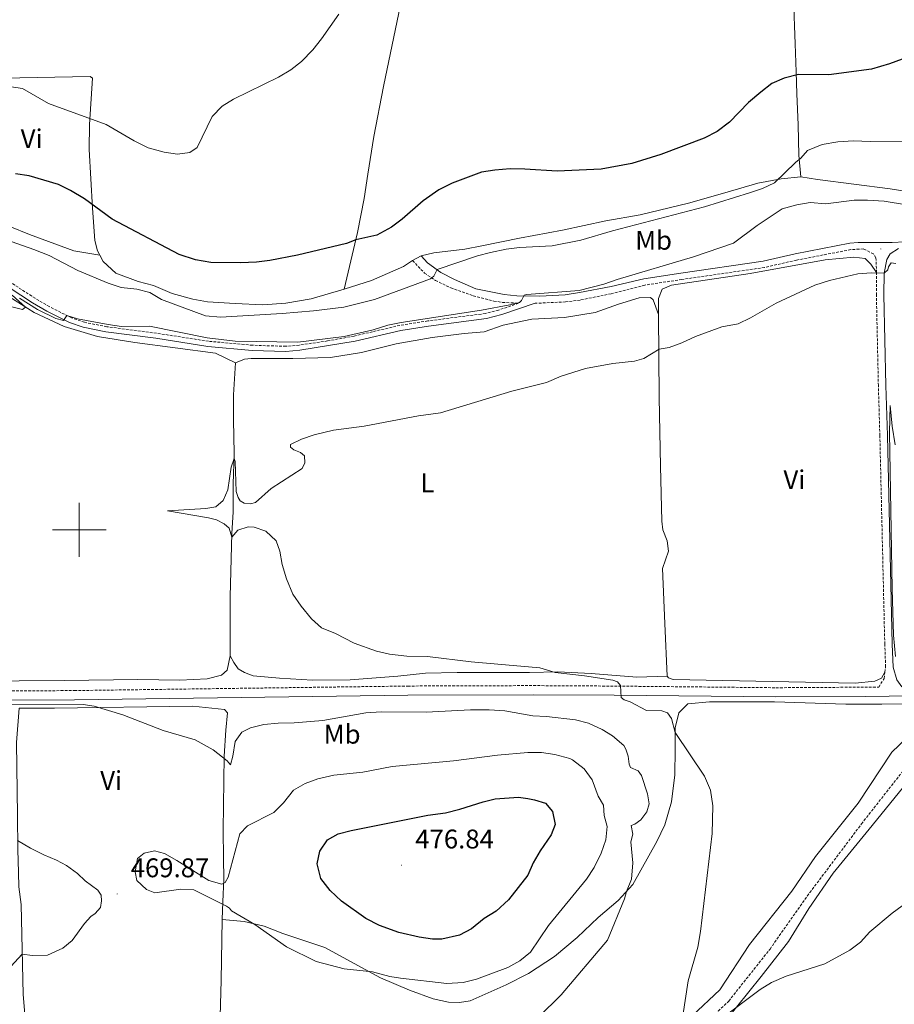
# Model space of a CAD drawing. Units: metres. Extents: x 633991 to 638503, y 4722395 to 4725452.
# Drawn here: x 635978 to 636302, y 4723324 to 4723689 of the extents above; entities that cross this region are included whole.
import ezdxf
from ezdxf.enums import TextEntityAlignment as Align

# ---------------------------------------------------------------- set-up
doc = ezdxf.new("R2010")
doc.units = ezdxf.units.M
doc.header["$MEASUREMENT"] = 0
doc.linetypes.add('TRAZOS', pattern=[0.75, 0.5, -0.25])
doc.linetypes.add('TRAZOSX2', pattern=[1.5, 1, -0.5])
for name, color, linetype, lineweight in [('Carátula', 7, 'Continuous', 5), ('Level 11', 142, 'Continuous', 13), ('Level 21', 1, 'TRAZOS', 0), ('Level 36', 92, 'Continuous', 0), ('Level 37', 92, 'Continuous', 0), ('Level 4', 36, 'Continuous', 30), ('Level 41', 39, 'Continuous', 0), ('Level 5', 36, 'Continuous', 0), ('Level 63', 7, 'Continuous', 0), ('Level 7', 19, 'Continuous', 0)]:
    doc.layers.add(name, color=color, linetype=linetype, lineweight=lineweight)
doc.styles.add('Arial', font='ARIAL.TTF', dxfattribs={"height": 0.2})

# ---------------------------------------------------------------- blocks, each defined once
blk = doc.blocks.new('5PATER')
at = {"layer": 'Carátula', "linetype": 'Continuous', "lineweight": 5}
h = blk.add_hatch(color=250, dxfattribs=at)
edge = h.paths.add_edge_path()
edge.add_ellipse((0, 0), major_axis=(-1.33, -1.34), ratio=0.999422, start_angle=0, end_angle=360)

msp = doc.modelspace()

# ---------------------------------------------------------------- linework, layer by layer
at = {"layer": 'Level 11', "color": 142, "linetype": 'TRAZOSX2', "lineweight": 13}
msp.add_polyline3d([(635975.25, 4723228.53, 465.09), (636018.55, 4723235.33, 464.43), (636034.3, 4723236.99, 464.02), (636054.24, 4723240.57, 463.86), (636076.3, 4723243.36, 463.03), (636099.7, 4723245.33, 462.71), (636110.17, 4723246.77, 462.46), (636116.85, 4723248.28, 462.46), (636130.77, 4723253.38, 461.64), (636147.5, 4723262.44, 461.14), (636166.34, 4723273.22, 460.57), (636209.17, 4723299.37, 459.25), (636226.21, 4723311.07, 458.76), (636240.9, 4723325.17, 458.27), (636256.2, 4723344.49, 457.2), (636270.96, 4723365.41, 456.22), (636290.14, 4723390.9, 455.64), (636306.25, 4723411.49, 455.15), (636321.34, 4723430.89, 454.16), (636325.79, 4723436.93, 453.77)], dxfattribs=at)
at = {"layer": 'Level 21', "color": 19, "linetype": 'Continuous', "lineweight": 0}
for points in [[(636126.81, 4723601.65, 472.42), (636129.21, 4723599.03, 471.27), (636134.14, 4723595.49, 469.48), (636139.21, 4723592.86, 468.36), (636147.13, 4723589.41, 466.86), (636157.59, 4723587.27, 465.33), (636162.31, 4723586.78, 465.07), (636170.83, 4723586.68, 464.83), (636180.17, 4723587.16, 464.72), (636185.52, 4723588.03, 464.69), (636197.31, 4723590.31, 464.69), (636209.34, 4723593.16, 464.06), (636223.1, 4723595.22, 463.8), (636253.67, 4723599.67, 462.49), (636265.51, 4723602.38, 461.96), (636285.83, 4723606.31, 461.64), (636288.85, 4723606.61, 461.59), (636301.54, 4723606.57, 461.29), (636310.65, 4723607.07, 461.22), (636324.19, 4723607.16, 460.23), (636338.41, 4723607.82, 459.84)], [(636305.06, 4723441.78, 455.76), (636303.25, 4723444.3, 455.69), (636301.88, 4723449.11, 455.48), (636301.56, 4723457.65, 455.21), (636299.74, 4723535.05, 455.35), (636299.19, 4723553.59, 455.81), (636298.45, 4723587.14, 458.97), (636298.51, 4723595.22, 460.01), (636299.51, 4723600.32, 460.64), (636300.79, 4723602.39, 461.01), (636303.82, 4723604.33, 461.27)], [(635963.27, 4723595.69, 466.04), (635969.17, 4723592.96, 466), (635982.58, 4723584.28, 465.68), (635987.9, 4723581.15, 465.34), (635996.4, 4723576.88, 464.92), (636001.38, 4723575.17, 464.78), (636009.84, 4723573.48, 464.47), (636028.38, 4723571.06, 464.25), (636047.67, 4723568.07, 464.47), (636064.08, 4723566.58, 464.65), (636076.65, 4723566.18, 464.73), (636081.8, 4723566.64, 464.7), (636102.31, 4723570.02, 464.73), (636119.29, 4723573.99, 464.73), (636129.51, 4723575.62, 464.73), (636150.98, 4723578.39, 464.6), (636156.77, 4723579.95, 464.72), (636169.06, 4723584.06, 464.88)], [(636333.3, 4723438.71, 455.44), (636327.05, 4723438.64, 455.51), (636291.53, 4723438.22, 455.9), (636258.39, 4723438.03, 457.08), (636198.45, 4723438.64, 460.16), (636168.5, 4723438.82, 461.28), (636121.89, 4723438.66, 462.26), (635998.23, 4723436.98, 464.59), (635927.09, 4723436.56, 466.12)]]:
    msp.add_polyline3d(points, dxfattribs=at)
at = {"layer": 'Level 21', "color": 19, "linetype": 'TRAZOSX2', "lineweight": 0}
for points in [[(636295.73, 4723595.43, 460.05), (636295.51, 4723600.89, 461), (636294.61, 4723602.39, 461.16), (636290.84, 4723604.24, 461.55), (636286.17, 4723603.97, 461.64), (636266, 4723600.07, 461.96), (636254.1, 4723597.35, 462.49), (636223.45, 4723592.88, 463.8), (636209.81, 4723590.84, 464.06), (636197.31, 4723587.6, 464.69), (636185.84, 4723585.26, 464.69), (636180.38, 4723584.57, 464.72), (636169.06, 4723584.06, 464.88)], [(636123.6, 4723599.89, 472.35), (636128.06, 4723595.28, 470.58), (636132.07, 4723592.52, 469.48), (636137.81, 4723589.8, 468.36), (636146.14, 4723586.81, 466.86), (636153.8, 4723584.88, 465.65), (636157.01, 4723584.41, 465.33), (636162.94, 4723584.08, 465.04), (636155.45, 4723581.53, 464.68), (636150.61, 4723580.27, 464.6), (636129.24, 4723577.52, 464.73), (636118.92, 4723575.87, 464.73), (636101.92, 4723571.9, 464.73), (636092.1, 4723570.09, 464.7), (636081.58, 4723568.54, 464.7), (636076.6, 4723568.1, 464.73), (636064.2, 4723568.49, 464.65), (636047.9, 4723569.97, 464.47), (636028.65, 4723572.96, 464.25), (636010.15, 4723575.37, 464.47), (636001.88, 4723577.02, 464.78), (635997.15, 4723578.65, 464.92), (635988.82, 4723582.83, 465.34), (635983.59, 4723585.91, 465.68), (635970.1, 4723594.64, 466)], [(636298.83, 4723447.21, 455.6), (636299.08, 4723449.23, 455.48), (636298.77, 4723457.57, 455.21), (636296.95, 4723534.97, 455.35), (636296.4, 4723553.52, 455.81), (636295.66, 4723587.12, 458.97), (636295.73, 4723595.43, 460.05)], [(635927.08, 4723439.96, 466.12), (635998.2, 4723440.38, 464.59), (636121.86, 4723442.06, 462.26), (636168.5, 4723442.22, 461.28), (636198.48, 4723442.04, 460.16), (636258.4, 4723441.43, 457.08), (636296.51, 4723441.68, 455.85), (636298.55, 4723444.84, 455.74), (636298.83, 4723447.21, 455.6)]]:
    msp.add_polyline3d(points, dxfattribs=at)
at = {"layer": 'Level 36', "color": 92, "linetype": 'Continuous', "lineweight": 0}
msp.add_line((636123.6, 4723599.89, 472.35), (636126.81, 4723601.65, 472.42), dxfattribs=at)
for points in [[(636098.24, 4723589.25, 472.3), (636103.21, 4723610.3, 475.41), (636105.66, 4723622.93, 477.3), (636107.06, 4723631.91, 478.14), (636109.29, 4723645.95, 478.56), (636112.79, 4723664.45, 479.03), (636118.46, 4723691.77, 479.45), (636129.34, 4723752.87, 480.77), (636136.75, 4723787.25, 481.14), (636138.29, 4723795.93, 481.4), (636138.56, 4723808.48, 481.72), (636137.86, 4723828.13, 481.66), (636137.24, 4723837.27, 481.03), (636136.01, 4723844.6, 480.48)], [(636262.2, 4723742.18, 477.8), (636264.91, 4723697.26, 476.78), (636265.53, 4723680.38, 476.26), (636265.87, 4723669.98, 475.26), (636266.14, 4723661.78, 474.05), (636266.6, 4723650.27, 471.89), (636266.85, 4723638.97, 470.16), (636267.69, 4723631.01, 469.05)], [(635955.79, 4723638.54, 478.97), (635957.52, 4723642.17, 479.28), (635958.65, 4723650.9, 480.02), (635959.43, 4723664.88, 480.81), (635960.09, 4723665.84, 481.02), (635961.82, 4723666.98, 481.12), (635971.34, 4723667.6, 481.12), (636004.01, 4723668.21, 481.23), (636004.89, 4723667.52, 481.17), (636003.83, 4723650.43, 479.7), (636003.61, 4723641.11, 478.76), (636004.95, 4723619.29, 474.76), (636005.75, 4723607.32, 473.45), (636006.72, 4723603.56, 473.08), (636007.64, 4723601.89, 472.86)], [(636267.69, 4723631.01, 469.05), (636273.86, 4723629.93, 468.58), (636300.77, 4723626.5, 467.48), (636321.39, 4723623.24, 466.59), (636342.92, 4723628.07, 466.06), (636350.61, 4723628.77, 465.8), (636359.12, 4723627.26, 465.27), (636365.91, 4723627.44, 464.85), (636371.16, 4723629.51, 464.75), (636374.79, 4723632.36, 464.8), (636377.01, 4723636.5, 465.06), (636378.4, 4723642.49, 465.28)], [(635819.11, 4723635.74, 468.92), (635820.39, 4723637.59, 469.17), (635822.14, 4723637.97, 469.33), (635824.65, 4723637.53, 469.42), (635835.4, 4723628.71, 468.76), (635842.26, 4723624.17, 468.59), (635851.61, 4723620.47, 468.27), (635861.13, 4723618.04, 468.18), (635874.75, 4723613.26, 467.94), (635888.36, 4723607.93, 467.36), (635900.29, 4723604.39, 466.79), (635914.02, 4723601.03, 466.54), (635928.86, 4723597.72, 466.21), (635942.58, 4723595.31, 465.8), (635955.21, 4723593.25, 465.8), (635965.16, 4723590.56, 465.8), (635973.82, 4723586.59, 465.39), (635983.31, 4723580.6, 464.81), (635994.44, 4723575.43, 464.32), (636006.7, 4723571.75, 464.24), (636020.65, 4723569.48, 463.99), (636050.5, 4723565.58, 463.66), (636057.94, 4723561.91, 463.58)], [(636007.64, 4723601.89, 472.86), (635997.99, 4723603.48, 472.8), (635981.46, 4723609.57, 472.23), (635974.21, 4723612.51, 472.23), (635966.52, 4723615.72, 472.86), (635960.67, 4723619.46, 473.96), (635956.47, 4723622.95, 475.28), (635954.87, 4723625.96, 476.27), (635954.81, 4723629.93, 477.22), (635955.79, 4723638.54, 478.97)], [(636126.81, 4723601.65, 472.42), (636131.5, 4723602.74, 472.43), (636142.95, 4723604.18, 472.11), (636149.36, 4723605.33, 471.95), (636163.25, 4723608.25, 471.42), (636179.18, 4723611.21, 471.63), (636195.28, 4723614.63, 471.9), (636208.07, 4723616.83, 472.06), (636225.94, 4723621.23, 472.06), (636239.4, 4723624.99, 471.9), (636251.7, 4723628.59, 471.16), (636260.32, 4723630.28, 469.85), (636267.69, 4723631.01, 469.05)], [(636007.64, 4723601.89, 472.86), (636008.9, 4723599.59, 472.55), (636013.55, 4723595.2, 472.13), (636021.82, 4723592.13, 471.92), (636027.53, 4723590.61, 471.55), (636034.38, 4723587.7, 471.5), (636042.09, 4723585.57, 472.03), (636047.49, 4723584.61, 472.13), (636057.86, 4723583.98, 472.29), (636068.07, 4723583.44, 471.92), (636076.61, 4723584.12, 471.82), (636085.97, 4723585.72, 471.87), (636098.24, 4723589.25, 472.3)], [(636295.73, 4723595.43, 460.05), (636293.57, 4723598.63, 460.38), (636291.55, 4723600.64, 460.62), (636287.31, 4723601.11, 460.62), (636276.61, 4723600.18, 460.95), (636248.83, 4723595.15, 461.94), (636219.66, 4723590.76, 463.01), (636216.16, 4723589.28, 463.01), (636214.81, 4723585.86, 462.43), (636214.78, 4723579.94, 461.65)], [(636098.24, 4723589.25, 472.3), (636108.41, 4723592.48, 472.5), (636120.27, 4723597.72, 472.5), (636123.6, 4723599.89, 472.35)], [(636057.94, 4723561.91, 463.58), (636061.31, 4723563.28, 463.83), (636063.72, 4723563.62, 463.99), (636079.21, 4723563.55, 463.99), (636093.17, 4723563.97, 463.91), (636104.69, 4723565.83, 463.66), (636117.54, 4723569.05, 463.66), (636130.94, 4723571.35, 463.5), (636142.73, 4723572.83, 463.42), (636150.21, 4723573.52, 463.09), (636157.19, 4723575.9, 462.93), (636167.85, 4723578.12, 462.93), (636179.98, 4723578.83, 462.76), (636191.34, 4723580.69, 462.76), (636200.01, 4723583.79, 463.09), (636207.65, 4723586.13, 462.84), (636211.93, 4723586.22, 462.51), (636212.83, 4723585.32, 462.19), (636214.78, 4723579.94, 461.65)], [(636214.78, 4723579.94, 461.65), (636215.12, 4723549.09, 457.75), (636215.59, 4723523.65, 456.35), (636216.09, 4723503.17, 456.35), (636216.39, 4723500.03, 456.35), (636218.1, 4723495.96, 456.35), (636218.56, 4723492.12, 456.35), (636216.27, 4723485.62, 456.35), (636217.15, 4723465.3, 456.68), (636218.06, 4723445.72, 458.16)], [(636057.94, 4723561.91, 463.58), (636057.22, 4723550.1, 462.27), (636057.21, 4723540.82, 460.95), (636057.44, 4723528.33, 460.05), (636057.09, 4723516.93, 459.8), (636057.02, 4723506.62, 459.14), (636056.61, 4723498.8, 459.97), (636056, 4723475.18, 460.62), (636055.95, 4723453.3, 461.69)], [(636055.95, 4723453.3, 461.69), (636054.86, 4723447.93, 462.02), (636052.77, 4723446.08, 462.27), (636047.4, 4723444.72, 462.51), (636037.28, 4723444.2, 462.6), (636021.74, 4723444.48, 463.42), (635994.5, 4723444.06, 463.66), (635977.7, 4723444.05, 464.16), (635945.4, 4723443.17, 464.57), (635913.26, 4723442.99, 465.64), (635897.85, 4723443.09, 466.62), (635881.75, 4723443.07, 468.1), (635865.28, 4723442.64, 469.33), (635850.83, 4723442.4, 470.98), (635838.24, 4723441.76, 471.72), (635816.96, 4723442.16, 473.2), (635800.7, 4723441.74, 474.02), (635800.02, 4723442.24, 474.02), (635798.93, 4723444.91, 473.93)], [(636218.06, 4723445.72, 458.16), (636206.86, 4723445.37, 458.9), (636189.85, 4723446.74, 459.39), (636177.48, 4723447.31, 459.8), (636166.96, 4723447.11, 460.3), (636140.2, 4723447.13, 460.46), (636128.43, 4723446.8, 460.54), (636118.11, 4723445.66, 460.95), (636100.42, 4723444.35, 461.45), (636086.55, 4723444.26, 461.78), (636074.21, 4723444.92, 461.94), (636064.48, 4723445.86, 462.27), (636061.25, 4723447.13, 462.27), (636058.97, 4723448.46, 462.27), (636057.29, 4723450.75, 461.94), (636055.95, 4723453.3, 461.69)], [(636218.06, 4723445.72, 458.16), (636218.58, 4723445.16, 458.16), (636220.32, 4723444.49, 458.24), (636287.81, 4723443.07, 456.1), (636295.12, 4723443.84, 455.94), (636297.53, 4723444.95, 455.69), (636298.83, 4723447.21, 455.6)], [(636053.02, 4723355.49, 469.58), (636061.21, 4723354.68, 469.85), (636068.58, 4723352.95, 470.16), (636075.46, 4723350.31, 470.58), (636091.02, 4723345.04, 471.11), (636111.7, 4723333.84, 469.48), (636122.45, 4723329.2, 468.53), (636131.22, 4723325.98, 467.8), (636136.96, 4723324.73, 467.38), (636140.97, 4723324.63, 467.38), (636144.96, 4723325.27, 467.38), (636158.33, 4723331.24, 467.74), (636166.64, 4723335.35, 467.74), (636176.3, 4723341.67, 467.16), (636184.73, 4723348.71, 466.74), (636192.48, 4723356.24, 466.32), (636199.89, 4723362.45, 465.69), (636205.37, 4723368.47, 464.48), (636214.23, 4723384.36, 462.49), (636217.23, 4723390.6, 461.59), (636219.68, 4723399.13, 461.07), (636220.86, 4723409.14, 460.7), (636221.08, 4723418.54, 460.54), (636221.01, 4723426.61, 459.86), (636222.43, 4723432.09, 459.38), (636225.75, 4723435.41, 459.12), (636233.71, 4723436.24, 458.65), (636257.87, 4723436.2, 457.44), (636284.34, 4723435.36, 455.97), (636297.64, 4723435.38, 455.97), (636313.05, 4723435.53, 455.49)], [(635983.63, 4723238.4, 465.94), (635983.23, 4723246.61, 465.99), (635982.69, 4723281.47, 466.47), (635981.92, 4723295.29, 467.2), (635979.13, 4723327.62, 469.25), (635978.42, 4723360.99, 470.94), (635977.6, 4723367.54, 471.25), (635977.48, 4723372.89, 471.25), (635977.14, 4723381.47, 470.41), (635977.1, 4723394.06, 468.88), (635976.65, 4723421.07, 466.73), (635977.72, 4723433.85, 465.64)], [(635977.72, 4723433.85, 465.64), (635990.75, 4723433.83, 465.53), (636042.13, 4723434.57, 463.9), (636053.9, 4723433.39, 463.8), (636055, 4723432.09, 463.8), (636054.39, 4723425.69, 464.06), (636053.75, 4723415.98, 464.9), (636053.32, 4723388.55, 468.22), (636053.53, 4723378.22, 469.43), (636053.55, 4723370.41, 469.9), (636053.29, 4723362.04, 470.04), (636053.02, 4723355.49, 469.58)], [(636314.95, 4723430.48, 455.49), (636301.43, 4723417.54, 455.65), (636288.85, 4723398.62, 456.49), (636273.02, 4723378.77, 457.28), (636264.31, 4723366, 457.81), (636248.62, 4723346.12, 458.86), (636237.59, 4723329.35, 459.38), (636227.31, 4723319.65, 459.86), (636216.73, 4723310.36, 460.17), (636203.06, 4723300.47, 460.59), (636189.39, 4723292.74, 461.07), (636158.2, 4723273.28, 462.17), (636143.59, 4723265.54, 462.27), (636130.14, 4723258.75, 462.59), (636125.49, 4723256.69, 462.59), (636116.69, 4723253.85, 463.12), (636103.62, 4723250.47, 463.54), (636093.36, 4723249.94, 463.96), (636082.84, 4723251.18, 464.33), (636071.02, 4723249.87, 464.69), (636055.34, 4723247.05, 465.06), (636051.12, 4723248.36, 465.01)], [(636065.11, 4723027.3, 476.42), (636066.66, 4723035.07, 476.05), (636088.09, 4723096.81, 472.32), (636099.89, 4723132.82, 469.95), (636107.99, 4723163.71, 467.95), (636109.68, 4723179.66, 466.75), (636111.09, 4723190.39, 465.59), (636114.01, 4723205.38, 464.8), (636117.55, 4723217.08, 464.22), (636131.93, 4723241.08, 463.12), (636142.12, 4723250, 462.59), (636154.68, 4723259.36, 461.91), (636174.88, 4723271.54, 461.38), (636208.48, 4723293.56, 460.86), (636223.58, 4723304.08, 460.59), (636230.15, 4723307.92, 460.54), (636234.57, 4723311.53, 460.44), (636252.94, 4723334.35, 459.54), (636263.03, 4723347.3, 458.81), (636270.6, 4723359.54, 458.12), (636279.61, 4723372.68, 457.65), (636293, 4723388.99, 457.23), (636305.37, 4723404.14, 456.39)], [(636053.02, 4723355.49, 469.58), (636052.59, 4723332.83, 467.9), (636051.66, 4723297.27, 465.9), (636051.48, 4723265.3, 464.96), (636051.12, 4723248.36, 465.01)]]:
    msp.add_polyline3d(points, dxfattribs=at)
at = {"layer": 'Level 4', "color": 36, "linetype": 'Continuous', "lineweight": 30}
for points in [[(636305.24, 4723674.68, 475.01), (636300.57, 4723672.89, 475.01), (636293.88, 4723670.89, 475.01), (636278.08, 4723668.77, 475.01), (636266.75, 4723668.88, 475.01), (636261.41, 4723667.58, 475.01), (636256.84, 4723665.56, 475.01), (636252.78, 4723662.43, 475.01), (636248.21, 4723658.51, 475.01), (636241.21, 4723651.25, 475.01), (636236.62, 4723647.75, 475.01), (636231.74, 4723645.27, 475.01), (636215.65, 4723639.26, 475.01), (636204.9, 4723635.96, 475.01), (636193.52, 4723633.88, 475.01), (636177.27, 4723633.11, 475.01), (636165.28, 4723633.88, 475.01), (636159.78, 4723633.92, 475.01), (636154.11, 4723633.51, 475.01), (636149.17, 4723632.73, 475.01), (636138.31, 4723628.68, 475.01), (636133.36, 4723626.21, 475.01), (636127.59, 4723622.06, 475.01), (636119.81, 4723615.28, 475.01), (636115.79, 4723612.31, 475.01), (636110.38, 4723609.31, 475.01), (636102.57, 4723607.59, 475.01), (636099.12, 4723606.22, 475.01), (636080.93, 4723601.96, 475.01), (636070.66, 4723599.96, 475.01), (636065.7, 4723599.31, 475.01), (636059.8, 4723599.05, 475.01), (636048.82, 4723599.21, 475.01), (636043.06, 4723600.21, 475.01), (636037.02, 4723602.18, 475.01), (636012.17, 4723615.22, 475.01), (636001.87, 4723622.84, 475.01), (635996.78, 4723625.91, 475.01), (635992.31, 4723628.15, 475.01), (635981.43, 4723631.31, 475.01), (635976.33, 4723632.03, 475.01)], [(636141.09, 4723396.32, 475.01), (636149.77, 4723399.1, 475.01), (636154.27, 4723400.17, 475.01), (636162.85, 4723400.77, 475.01), (636166.39, 4723400.34, 475.01), (636168.9, 4723399.9, 475.01), (636172.88, 4723398.62, 475.01), (636175.48, 4723395.56, 475.01), (636176.47, 4723390.63, 475.01), (636175.06, 4723386.91, 475.01), (636170.96, 4723380.95, 475.01), (636168.37, 4723376.41, 475.01), (636166.32, 4723371.84, 475.01), (636159.2, 4723362.74, 475.01), (636154.61, 4723358.52, 475.01), (636150.18, 4723355.86, 475.01), (636145.48, 4723351.96, 475.01), (636141.05, 4723349.68, 475.01), (636134.45, 4723348.11, 475.01), (636130.95, 4723348.12, 475.01), (636126.12, 4723348.87, 475.01), (636118.53, 4723350.6, 475.01), (636111.29, 4723353.2, 475.01), (636106.32, 4723355.76, 475.01), (636097.3, 4723362.21, 475.01), (636093.01, 4723366.21, 475.01), (636089.6, 4723370.67, 475.01), (636088.22, 4723376.09, 475.01), (636089.27, 4723380.82, 475.01), (636092.05, 4723384.97, 475.01), (636095.98, 4723387.17, 475.01), (636100.82, 4723388.41, 475.01), (636129.24, 4723394.11, 475.01), (636135.88, 4723395.07, 475.01), (636141.09, 4723396.32, 475.01)]]:
    msp.add_polyline3d(points, dxfattribs=at)
at = {"layer": 'Level 5', "color": 36, "linetype": 'Continuous', "lineweight": 0}
for points in [[(636096.3, 4723691.31, 480.01), (636089.84, 4723682.17, 480.01), (636086.57, 4723678.07, 480.01)], [(636086.57, 4723678.07, 480.01), (636082.36, 4723673.78, 480.01), (636078.44, 4723670.68, 480.01), (636073.92, 4723667.9, 480.01), (636057.25, 4723659.85, 480.01), (636053, 4723657.23, 480.01), (636049.27, 4723653.33, 480.01), (636043.71, 4723641.85, 480.01), (636040.94, 4723639.98, 480.01), (636036.43, 4723639.42, 480.01), (636031.49, 4723640.16, 480.01), (636025.48, 4723641.74, 480.01), (636020.3, 4723644.27, 480.01), (636010.02, 4723650.4, 480.01), (635988.62, 4723658.23, 480.01), (635978.92, 4723663.73, 480.01), (635973.97, 4723664.48, 480.01)], [(636323.35, 4723643.99, 470.01), (636293.3, 4723644.06, 470.01), (636287.13, 4723644.37, 470.01), (636281.34, 4723643.97, 470.01), (636275.6, 4723642.91, 470.01), (636270.11, 4723640.75, 470.01), (636267.66, 4723637.91, 470.01), (636265.66, 4723636.34, 470.01), (636257.9, 4723628.78, 470.01), (636253.36, 4723626.69, 470.01), (636248.55, 4723625.02, 470.01)], [(636248.55, 4723625.02, 470.01), (636231.85, 4723619.79, 470.01), (636197.83, 4723610.88, 470.01), (636186.09, 4723607.51, 470.01), (636175.43, 4723605.32, 470.01), (636163.33, 4723604.71, 470.01), (636158.37, 4723604.08, 470.01), (636152.56, 4723602.95, 470.01), (636147.74, 4723601.61, 470.01), (636132.68, 4723596.54, 470.01), (636131.45, 4723594.15, 470.01), (636130.26, 4723593.13, 470.01), (636109.52, 4723585.49, 470.01), (636098.12, 4723582.67, 470.01), (636086.89, 4723581.25, 470.01), (636075.19, 4723580.25, 470.01), (636052.37, 4723578.97, 470.01), (636046.79, 4723579.44, 470.01), (636030.49, 4723585.41, 470.01), (636026.17, 4723588.11, 470.01), (636021.32, 4723589.34, 470.01), (636015.51, 4723589.9, 470.01), (636010.69, 4723591.54, 470.01), (635999.51, 4723596.18, 470.01), (635988.76, 4723601.82, 470.01), (635983.17, 4723604.07, 470.01), (635966.52, 4723609.85, 470.01)], [(636314.42, 4723619.4, 465.01), (636298.57, 4723622, 465.01), (636292.38, 4723622.35, 465.01), (636287.38, 4723622.33, 465.01), (636276.94, 4723620.97, 465.01), (636271.04, 4723621.44, 465.01), (636266.11, 4723620.63, 465.01), (636260.71, 4723619.06, 465.01), (636251.47, 4723612.9, 465.01), (636242.72, 4723606.32, 465.01), (636227.78, 4723601.34, 465.01), (636199.51, 4723592.93, 465.01), (636194.53, 4723591.15, 465.01), (636185.44, 4723588.82, 465.01), (636165.99, 4723587.34, 465.01), (636165.03, 4723587.09, 465.01), (636164.04, 4723585.11, 465.01), (636163.3, 4723584.31, 465.01), (636159.71, 4723583.5, 465.01), (636149.17, 4723581.5, 465.01), (636119.4, 4723576.91, 465.01), (636114.49, 4723575.96, 465.01), (636108.95, 4723574.26, 465.01), (636098.26, 4723571.8, 465.01), (636081.02, 4723569.58, 465.01), (636057.82, 4723569.95, 465.01), (636047.44, 4723571.21, 465.01), (636026, 4723575.55, 465.01), (636015.64, 4723575.47, 465.01), (636010.68, 4723576.15, 465.01), (635999.37, 4723578.3, 465.01), (635995.37, 4723579.55, 465.01), (635994.18, 4723577.7, 465.01), (635991.26, 4723578.46, 465.01), (635984.48, 4723581.76, 465.01), (635977.79, 4723585.91, 465.01)], [(636302.82, 4723598.88, 460.01), (636301.14, 4723599.11, 460.01), (636300.2, 4723597.61, 460.01), (636299.9, 4723596.45, 460.01), (636298.51, 4723595.22, 460.01), (636293.9, 4723595.33, 460.01), (636288.77, 4723594.95, 460.01), (636278.32, 4723592.54, 460.01), (636272.89, 4723590.78, 460.01), (636258.51, 4723584.13, 460.01), (636248.97, 4723578.63, 460.01), (636244.45, 4723576.49, 460.01), (636238.31, 4723575.38, 460.01), (636228.62, 4723571.78, 460.01), (636223.46, 4723569.38, 460.01), (636218.78, 4723567.63, 460.01), (636215.05, 4723567.08, 460.01), (636209.34, 4723563.57, 460.01), (636205.97, 4723562.6, 460.01), (636197.9, 4723561.71, 460.01), (636187.81, 4723559.88, 460.01), (636178.73, 4723556.98, 460.01), (636173.3, 4723554.71, 460.01), (636160.4, 4723551.4, 460.01), (636133.95, 4723543.45, 460.01)], [(635975.1, 4723587.07, 465.01), (635980.04, 4723582.67, 465.01), (635978.95, 4723581.73, 465.01), (635956.75, 4723587.26, 465.01)], [(636302.65, 4723531.5, 455.01), (636301.56, 4723538.51, 455.01), (636300.82, 4723546.13, 455.01), (636300.55, 4723536.07, 455.01), (636301.56, 4723478.11, 455.01), (636301.98, 4723460.88, 455.01), (636302.7, 4723453.06, 455.01)], [(636133.95, 4723543.45, 460.01), (636125.77, 4723542.3, 460.01), (636105.61, 4723538.52, 460.01), (636094.24, 4723537.01, 460.01), (636087.14, 4723535.31, 460.01), (636082.44, 4723533.62, 460.01), (636078.39, 4723531.66, 460.01), (636078.35, 4723530.63, 460.01), (636079.57, 4723529.66, 460.01), (636082.05, 4723528.68, 460.01), (636083.52, 4723527.49, 460.01), (636083.7, 4723524.88, 460.01), (636082.63, 4723522.74, 460.01), (636071.2, 4723515.31, 460.01), (636065.36, 4723510.12, 460.01), (636063.49, 4723509.63, 460.01), (636061.09, 4723509.92, 460.01), (636059.72, 4723510.81, 460.01), (636058.9, 4723512.04, 460.01), (636058.16, 4723514.23, 460.01), (636057.8, 4723525.36, 460.01), (636057.38, 4723526.51, 460.01), (636056.32, 4723523.2, 460.01), (636055.05, 4723514.84, 460.01), (636053.32, 4723510.88, 460.01), (636050.68, 4723508.6, 460.01), (636046.92, 4723507.92, 460.01), (636032.72, 4723507.01, 460.01), (636047.95, 4723504.46, 460.01), (636050.84, 4723503.67, 460.01), (636053.69, 4723502.19, 460.01), (636055.57, 4723500.57, 460.01), (636056.57, 4723497.35, 460.01), (636058.74, 4723499.94, 460.01), (636062.68, 4723501.16, 460.01), (636064.82, 4723501.01, 460.01), (636069.22, 4723499.49, 460.01), (636073.02, 4723495.87, 460.01), (636074.32, 4723492.12, 460.01), (636075.27, 4723487.21, 460.01), (636076.86, 4723481.88, 460.01), (636079.16, 4723476.2, 460.01), (636082.25, 4723471.68, 460.01), (636086.12, 4723466.98, 460.01), (636089.87, 4723463.66, 460.01), (636095.03, 4723461.5, 460.01), (636101.92, 4723458, 460.01), (636110.2, 4723454.99, 460.01), (636115.07, 4723453.87, 460.01), (636121.49, 4723453.15, 460.01), (636129.19, 4723453.04, 460.01), (636145.41, 4723451.02, 460.01), (636170.82, 4723448.86, 460.01), (636176.57, 4723447.13, 460.01), (636187.44, 4723445.88, 460.01), (636197.89, 4723444.23, 460.01), (636199.59, 4723443.63, 460.01), (636200.69, 4723442.29, 460.01), (636201.01, 4723437.85, 460.01), (636202.1, 4723436.92, 460.01), (636204.29, 4723436.18, 460.01), (636210.41, 4723432.97, 460.01), (636216.06, 4723432.87, 460.01), (636218.12, 4723432.13, 460.01), (636219.61, 4723430, 460.01), (636221.03, 4723424.83, 460.01), (636231.93, 4723408.63, 460.01), (636234.11, 4723403.37, 460.01), (636234.99, 4723397.65, 460.01), (636234.69, 4723387.41, 460.01), (636230.45, 4723350.94, 460.01), (636229.44, 4723345.13, 460.01), (636225.8, 4723332.69, 460.01), (636223.86, 4723319.68, 460.01)], [(635974.7, 4723435.34, 465.01), (636001.38, 4723435.21, 465.01), (636005.57, 4723434.65, 465.01), (636016.19, 4723431.41, 465.01), (636031.06, 4723425.59, 465.01), (636042.94, 4723422.07, 465.01), (636049.65, 4723418.33, 465.01), (636054.84, 4723414.33, 465.01), (636056.05, 4723412.78, 465.01), (636056.93, 4723416.06, 465.01), (636057.82, 4723421.43, 465.01), (636060.31, 4723425, 465.01), (636063.52, 4723426.61, 465.01), (636068.39, 4723427.75, 465.01), (636073.72, 4723428.31, 465.01), (636079.73, 4723428.41, 465.01), (636090.35, 4723429.23, 465.01), (636106.27, 4723432.06, 465.01), (636112.01, 4723432.44, 465.01), (636128.68, 4723432.34, 465.01), (636145.06, 4723433.27, 465.01), (636152.05, 4723433.21, 465.01), (636157.79, 4723432.82, 465.01), (636168.27, 4723430.95, 465.01), (636173.26, 4723430.72, 465.01), (636184.04, 4723429.54, 465.01), (636188.87, 4723428.25, 465.01), (636193.93, 4723425.88, 465.01), (636197.76, 4723423.54, 465.01), (636201.92, 4723419.95, 465.01), (636202.72, 4723418.63, 465.01), (636203.6, 4723416.1, 465.01), (636203.94, 4723413.13, 465.01), (636204.47, 4723411.81, 465.01), (636207.24, 4723410.63, 465.01), (636208.53, 4723408.86, 465.01), (636210.75, 4723402.08, 465.01), (636211.32, 4723398.32, 465.01), (636210.53, 4723395.4, 465.01), (636208.27, 4723392.46, 465.01), (636206.11, 4723390.81, 465.01), (636204.67, 4723390.32, 465.01), (636205.31, 4723387.13, 465.01), (636204.57, 4723384.26, 465.01), (636205.35, 4723376.41, 465.01), (636204.81, 4723370.4, 465.01), (636202.97, 4723365.83, 465.01), (636202.26, 4723363.16, 465.01), (636195.89, 4723347.76, 465.01), (636178.74, 4723327.49, 465.01), (636170.3, 4723319.23, 465.01)], [(636138.8, 4723414.32, 470.01), (636155.08, 4723416.39, 470.01), (636166.4, 4723417.44, 470.01), (636171.44, 4723417.34, 470.01), (636176.4, 4723416.71, 470.01), (636181.97, 4723415.17, 470.01), (636182.95, 4723414.73, 470.01), (636187.29, 4723411.35, 470.01), (636190.18, 4723407.27, 470.01), (636192.49, 4723401.23, 470.01), (636194.43, 4723397.92, 470.01), (636194.74, 4723394.03, 470.01), (636195.83, 4723389.92, 470.01), (636195.33, 4723384.95, 470.01), (636193.63, 4723380.11, 470.01), (636191.02, 4723374.71, 470.01), (636188.16, 4723370.46, 470.01), (636174.07, 4723353.27, 470.01), (636167.3, 4723343.28, 470.01), (636163.45, 4723340.09, 470.01), (636158.92, 4723337.61, 470.01), (636147.3, 4723333.31, 470.01), (636142.44, 4723332.13, 470.01), (636136.34, 4723331.74, 470.01), (636119.13, 4723333.63, 470.01), (636115.24, 4723334.29, 470.01), (636108.7, 4723335.99, 470.01), (636098.26, 4723337.19, 470.01), (636087.9, 4723339.87, 470.01), (636076.86, 4723345.26, 470.01), (636065.16, 4723353.61, 470.01), (636056.46, 4723358.69, 470.01), (636055.67, 4723359.66, 470.01), (636054.55, 4723360.45, 470.01), (636042.47, 4723366.47, 470.01), (636037.62, 4723366.68, 470.01), (636028.06, 4723365.31, 470.01), (636024.97, 4723366.58, 470.01), (636021.28, 4723369.97, 470.01), (636020.77, 4723373.08, 470.01), (636021.6, 4723378.1, 470.01), (636024.02, 4723380.11, 470.01), (636027.86, 4723380.87, 470.01), (636031.59, 4723379.88, 470.01), (636036.21, 4723377.38, 470.01), (636048.07, 4723369.87, 470.01), (636052.91, 4723368.52, 470.01), (636054.09, 4723369.11, 470.01), (636055.16, 4723371.14, 470.01), (636059.52, 4723387.17, 470.01), (636062.38, 4723390.23, 470.01), (636072.21, 4723395.19, 470.01), (636075.72, 4723398.74, 470.01), (636079.45, 4723403.44, 470.01), (636083.77, 4723405.88, 470.01), (636088.47, 4723407.57, 470.01), (636094.35, 4723408.97, 470.01), (636105.15, 4723410.05, 470.01), (636116.06, 4723412.2, 470.01), (636138.8, 4723414.32, 470.01)], [(635977.13, 4723384.76, 470.01), (635981.89, 4723381.9, 470.01), (635986.78, 4723379.43, 470.01), (635991.55, 4723377.49, 470.01), (635995.27, 4723375.42, 470.01), (635999.35, 4723372.53, 470.01), (636002.12, 4723369.8, 470.01), (636006.82, 4723366.38, 470.01), (636008.05, 4723364.48, 470.01), (636008.25, 4723362.33, 470.01), (636007.86, 4723359.85, 470.01), (636005.82, 4723357.66, 470.01), (636004.3, 4723356.61, 470.01), (636001.9, 4723353.91, 470.01), (635997.4, 4723347.63, 470.01), (635993.86, 4723344.81, 470.01), (635988.17, 4723342.27, 470.01), (635982.6, 4723342.09, 470.01), (635978.81, 4723342.63, 470.01), (635974.57, 4723337.98, 470.01)], [(636237.64, 4723318.17, 460.01), (636252.52, 4723329.45, 460.01), (636256.78, 4723332.07, 460.01), (636262.14, 4723334.47, 460.01), (636276.51, 4723339.05, 460.01), (636285.75, 4723344.02, 460.01), (636289.75, 4723347.02, 460.01), (636293.26, 4723350.83, 460.01), (636301.52, 4723357.82, 460.01), (636315.48, 4723368.05, 460.01)]]:
    msp.add_polyline3d(points, dxfattribs=at)
at = {"layer": 'Level 63', "linetype": 'Continuous', "lineweight": 0}
for points in [[(636000, 4723490, 0.01), (636000, 4723510, 0.01)], [(635990, 4723500, 0.01), (636010, 4723500, 0.01)]]:
    msp.add_polyline3d(points, dxfattribs=at)

# ---------------------------------------------------------------- block references
at = {"layer": 'Level 7', "color": 19, "linetype": 'Continuous', "lineweight": 0, "xscale": 0.1000007614726202, "yscale": 0.1000007614726202}
for p in [(636297.32, 4723604.24, 461.18), (636119.57, 4723375.61, 476.85), (636014.02, 4723364.93, 469.88)]:
    msp.add_blockref('5PATER', p, dxfattribs=at)

# ---------------------------------------------------------------- texts
at = {"layer": 'Level 37', "color": 92, "linetype": 'Continuous', "lineweight": 0, "style": 'Arial'}
for s, p in [('Vi', (635982.31, 4723645.12, 475.95)), ('Mb', (636213.02, 4723607.43, 468)), ('L', (636129.13, 4723517.47, 459.16)), ('Vi', (636265.24, 4723518.61, 455.8)), ('Mb', (636097.5, 4723424.19, 466.39)), ('Vi', (636011.82, 4723407.02, 466.98))]:
    msp.add_text(s, height=7, dxfattribs=at).set_placement(p, align=Align.MIDDLE_CENTER)
at = {"layer": 'Level 41', "color": 19, "linetype": 'Continuous', "lineweight": 0, "style": 'Arial'}
for s, p in [('476.84', (636124.62, 4723379.61, 476.85)), ('469.87', (636019.06, 4723368.93, 469.88))]:
    msp.add_text(s, height=7, dxfattribs=at).set_placement(p, align=Align.BOTTOM_LEFT)

doc.saveas('drawing.dxf')
